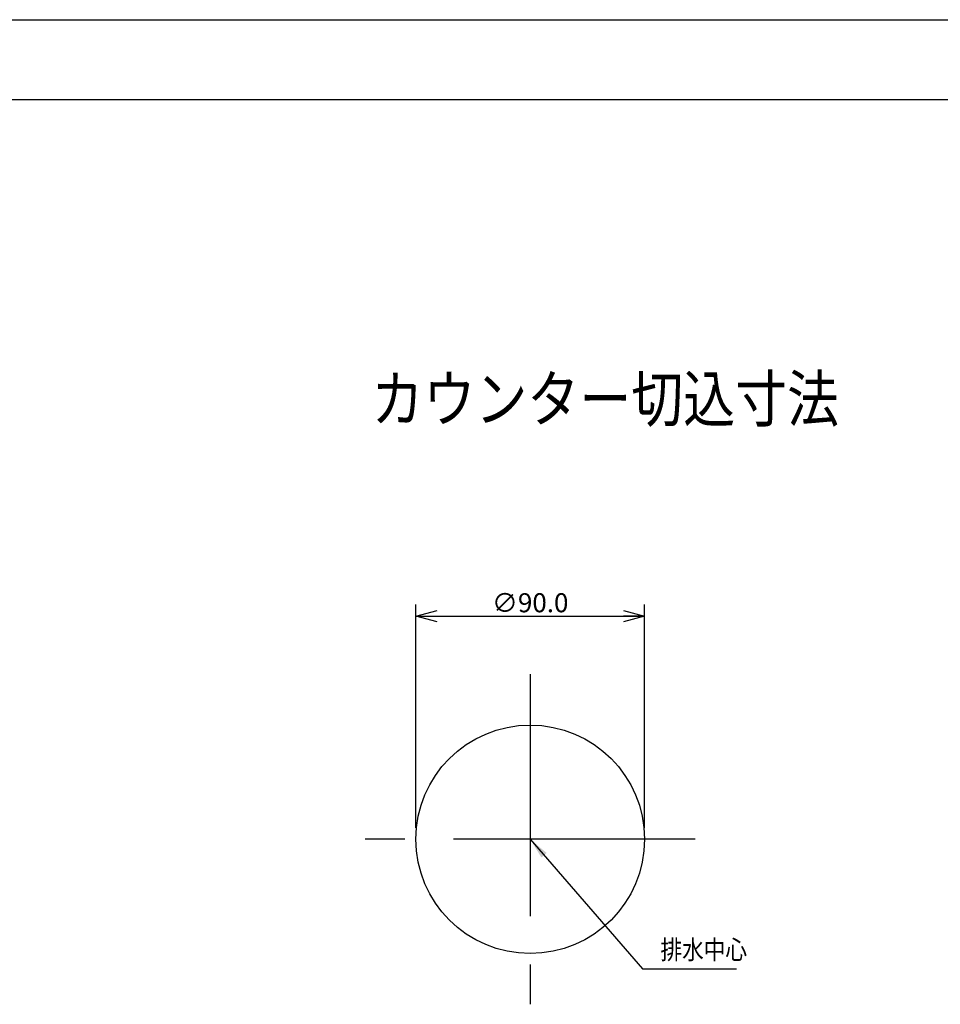
# Model space of a CAD drawing. Extents: x -209 to 211, y -149 to 148.
# Drawn here: x -39 to 82, y 19 to 148 of the extents above; entities that cross this region are included whole.
import ezdxf

# ---------------------------------------------------------------- set-up
doc = ezdxf.new("R2010")
doc.units = 0
doc.linetypes.add('CENTER', pattern=[50.8, 31.75, -6.35, 6.35, -6.35])
doc.layers.get('0').update_dxf_attribs({"linetype": 'CONTINUOUS'})
doc.layers.get('DEFPOINTS').update_dxf_attribs({"linetype": 'CONTINUOUS'})
doc.layers.add('LY_1', color=254, linetype='CONTINUOUS')
doc.styles.add('MX_DIMTXSTY_2', font='txt.shx', dxfattribs={"width": 1.25, "bigfont": 'extfont.shx'})
doc.styles.add('MX_NOTE_STANDARD', font='txt.shx', dxfattribs={"bigfont": 'extfont.shx'})
doc.dimstyles.new('MX_DIMSTYLE_CLASS2', dxfattribs={"dimtxt": 2.5, "dimasz": 2.5, "dimexe": 1.5, "dimexo": 1.5, "dimgap": 0.5, "dimtad": 1, "dimlfac": 3, "dimtxsty": 'MX_NOTE_STANDARD', "dimblk1": 'OPEN30', "dimblk2": 'OPEN30', "dimsah": 1, "dimcen": 2.5, "dimazin": 3, "dimtfac": 1, "dimtmove": 0, "dimatfit": 3, "dimtzin": 0})
doc.dimstyles.new('MXDIMSTYLE', dxfattribs={"dimtxt": 2.5, "dimasz": 2.5, "dimexe": 1.5, "dimexo": 1.5, "dimgap": 0.5, "dimtad": 1, "dimtxsty": 'MX_NOTE_STANDARD', "dimblk1": 'OPEN30', "dimblk2": 'OPEN30', "dimsah": 1, "dimcen": 2.5, "dimazin": 3, "dimtfac": 1, "dimtmove": 0, "dimatfit": 3, "dimtzin": 0})

# ---------------------------------------------------------------- blocks, each defined once
blk = doc.blocks.new('_OPEN30')
at = {"color": 0, "linetype": 'ByBlock'}
for p, q in [((-1, 0.267949), (0, 0)), ((0, 0), (-1, -0.267949)), ((0, 0), (-1, 0))]:
    blk.add_line(p, q, dxfattribs=at)
blk = doc.blocks.new('*D31')
at = {"color": 143, "linetype": 'CONTINUOUS'}
for p, q in [((13.340305, 41.892912), (13.340305, 71.198993)), ((43.340305, 41.892912), (43.340305, 71.198993)), ((13.340305, 69.698993), (43.340305, 69.698993))]:
    blk.add_line(p, q, dxfattribs=at)
at = {"layer": 'DEFPOINTS', "color": 0, "linetype": 'CONTINUOUS'}
for p in [(43.340305, 69.698993), (13.340305, 40.392912), (43.340305, 40.392912)]:
    blk.add_point(p, dxfattribs=at)
at = {"color": 143, "linetype": 'CONTINUOUS', "xscale": 2.77, "yscale": 2.77, "zscale": 2.77, "rotation": 180}
blk.add_blockref('_OPEN30', (13.340305, 69.698993), dxfattribs=at)
at = {"color": 143, "linetype": 'CONTINUOUS', "xscale": 2.77, "yscale": 2.77, "zscale": 2.77}
blk.add_blockref('_OPEN30', (43.340305, 69.698993), dxfattribs=at)
at = {"color": 143, "linetype": 'CONTINUOUS', "insert": (28.340305, 71.448993), "char_height": 2.5, "attachment_point": 5, "style": 'MX_DIMTXSTY_2'}
blk.add_mtext('\\A1;∅90.0', dxfattribs=at)

msp = doc.modelspace()

# ---------------------------------------------------------------- linework, layer by layer
at = {"layer": 'LY_1', "color": 130, "linetype": 'CONTINUOUS'}
msp.add_line((-209, 148), (211, 148), dxfattribs=at)
at = {"layer": 'LY_1', "color": 120, "linetype": 'CONTINUOUS'}
msp.add_line((-195, 137.5), (197, 137.5), dxfattribs=at)
at = {"layer": 'LY_1', "color": 110, "linetype": 'CENTER'}
for p, q in [((28.340305, 62.05958), (28.340305, 18.726246)), ((50.006971, 40.392913), (6.673638, 40.392913))]:
    msp.add_line(p, q, dxfattribs=at)
at = {"layer": 'LY_1', "color": 3, "linetype": 'CONTINUOUS'}
msp.add_circle((28.340305, 40.392913), 15, dxfattribs=at)

# ---------------------------------------------------------------- texts
at = {"layer": 'LY_1', "color": 143, "linetype": 'CONTINUOUS'}
for s, insert, char_height, attachment_point in [('\\W0.833;\\A1;カウンター切込寸法', (7.506971, 101.22229), 6, 1), ('\\W0.833;\\A1;排水中心', (45.434725, 25.897891), 2.5, 4)]:
    msp.add_mtext(s, dxfattribs=dict(at, insert=insert, char_height=char_height, attachment_point=attachment_point))

# ---------------------------------------------------------------- dimensions: what is measured, and where the dimension line sits
dim = msp.add_linear_dim(base=(43.340305, 69.698993), p1=(13.340305, 40.392912), p2=(43.340305, 40.392912), text='\\A1;∅<>', dimstyle='MX_DIMSTYLE_CLASS2', override={"dimasz": 2.77, "dimdec": 1, "dimzin": 0, "dimtxsty": 'MX_DIMTXSTY_2'}, dxfattribs=at)
dim.commit()
dim.dimension.update_dxf_attribs({"geometry": '*D31', "text_midpoint": (28.340305, 69.698993), "dimtype": 128})

# ---------------------------------------------------------------- leaders
msp.add_leader([(28.340305, 40.392913), (43.076926, 23.397891), (55.434725, 23.397891)], dimstyle='MXDIMSTYLE', override={"dimasz": 2.77}, dxfattribs=at)

doc.saveas('drawing.dxf')
